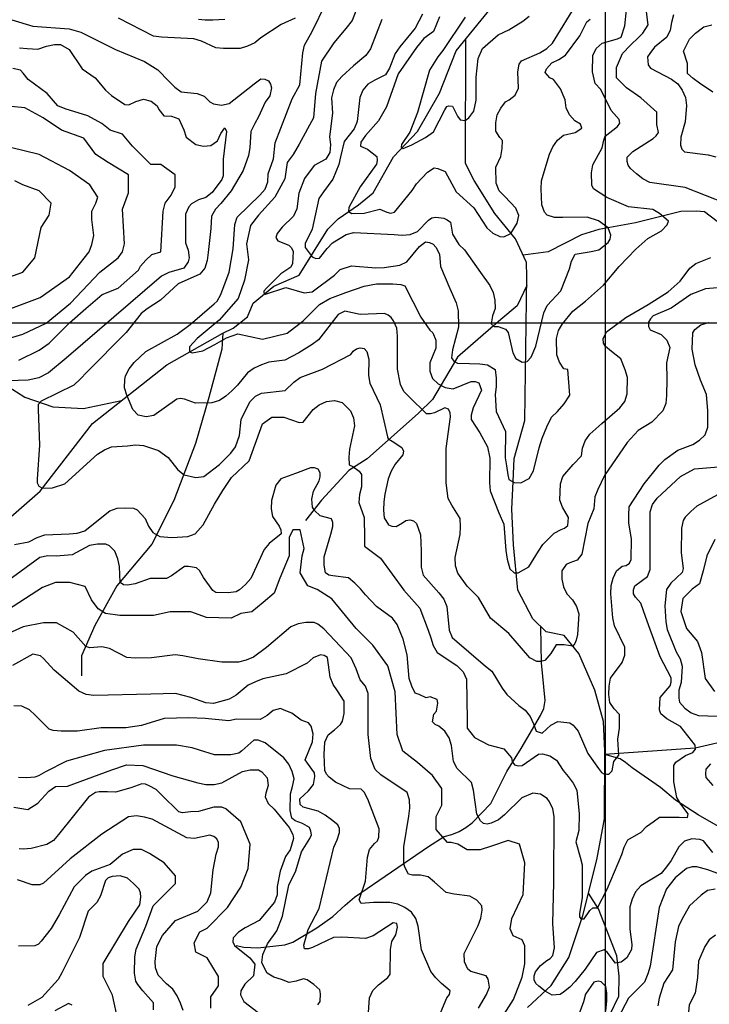
# Model space of a CAD drawing. Extents: x 292268 to 346023, y 6243659 to 6278425.
# Drawn here: x 304042 to 304931, y 6247326 to 6248595 of the extents above; entities that cross this region are included whole.
import ezdxf

# ---------------------------------------------------------------- set-up
doc = ezdxf.new("R2010")
doc.units = 0
doc.header["$LTSCALE"] = 2.5
doc.header["$MEASUREMENT"] = 0
for name, color, linetype in [('GRID', 7, 'CONTINUOUS'), ('INDICES', 11, 'CONTINUOUS'), ('INTERMEDIAS', 13, 'CONTINUOUS'), ('QUEBRADAS', 171, 'CONTINUOUS')]:
    doc.layers.add(name, color=color, linetype=linetype)

msp = doc.modelspace()

# ---------------------------------------------------------------- linework, layer by layer
at = {"layer": 'GRID', "color": 8}
for points in [[(304796.7, 6278203.7), (304796.7, 6244203.7)], [(342796.7, 6248203.7), (292796.7, 6248203.7)]]:
    msp.add_lwpolyline(points, dxfattribs=at)
at = {"layer": 'INDICES', "linetype": 'Continuous'}
for points, elevation in [([(304475.8, 6248607.2), (304470.6, 6248594.2), (304462.7, 6248583.7), (304447, 6248565.4), (304431.3, 6248541.8), (304423.4, 6248500), (304420.8, 6248468.6), (304402.5, 6248434.6), (304394.6, 6248421.5), (304386.8, 6248411), (304384.1, 6248390.1), (304371, 6248366.5), (304350.1, 6248343), (304339.6, 6248329.9), (304334.4, 6248306.3), (304337, 6248285.4), (304331.8, 6248259.2), (304323.9, 6248235.7), (304299.3, 6248207.9), (304270.8, 6248184.2), (304261.2, 6248173.2), (304261, 6248167), (304264.6, 6248165.5), (304278.2, 6248168.3), (304293.6, 6248176.3), (304308.8, 6248185), (304323.2, 6248190.2), (304355.3, 6248183.4), (304386.8, 6248191.2), (304407.7, 6248206.9), (304428.7, 6248227.8), (304441.8, 6248235.7), (304462.7, 6248243.5), (304486.3, 6248251.4), (304502.1, 6248254.4), (304523.3, 6248254.6), (304533.5, 6248253.6), (304538.5, 6248252.2), (304559.4, 6248211.7), (304570.8, 6248194.7), (304574.8, 6248191.4), (304578.7, 6248182.1), (304578.6, 6248171.5), (304570.9, 6248152.7), (304570.8, 6248142.1), (304574.1, 6248132.5), (304581.6, 6248125.8), (304590.5, 6248120.8), (304600.8, 6248119.4), (304624, 6248128.8), (304629.3, 6248128.8), (304633.9, 6248126.8), (304637.2, 6248117.5), (304626.8, 6248094.7), (304624.1, 6248085.2), (304624, 6248079.9), (304635.2, 6248062.6), (304645.3, 6248044.6), (304648.2, 6248029.7), (304647.6, 6247997.9), (304648.5, 6247987.7), (304659.9, 6247959.5), (304666.2, 6247944.9), (304668.9, 6247911), (304670.5, 6247899.5), (304673.8, 6247887), (304679.3, 6247882), (304684.8, 6247882), (304698.5, 6247889.7), (304710.9, 6247910.1), (304716.3, 6247918.7), (304730.9, 6247933.2), (304739.9, 6247937.7), (304744.5, 6247939.7), (304748.5, 6247943), (304749.3, 6247953.2), (304741.7, 6247966.5), (304738.2, 6247975.8), (304739, 6247996.7), (304742.3, 6248006.2), (304755.7, 6248021.7), (304766.4, 6248032.9), (304767.7, 6248042.8), (304771.1, 6248052.4), (304776.8, 6248060.9), (304792.4, 6248074.4), (304815.8, 6248094.8), (304822.1, 6248103), (304825.1, 6248112.6), (304825.6, 6248133.8), (304822.7, 6248143.7), (304816.8, 6248158), (304805, 6248167.3), (304797.1, 6248174), (304794.5, 6248178.3), (304794.2, 6248183.6), (304798.5, 6248192.9), (304823.2, 6248211.2), (304852.1, 6248227.9), (304878, 6248244.3), (304893.3, 6248258.1), (304905.7, 6248274.6), (304913.7, 6248280.8), (304932.9, 6248288.6)], 1000), ([(304952.3, 6248358), (304899.8, 6248378.9), (304854.1, 6248385.1), (304845.2, 6248389.8), (304837, 6248396.2), (304829.4, 6248403.2), (304826.5, 6248407.5), (304824.9, 6248412.5), (304825.2, 6248417.8), (304832.2, 6248425.3), (304858.5, 6248442), (304862.5, 6248445.3), (304865.5, 6248449.6), (304863.5, 6248460.2), (304863.5, 6248475.9), (304842.6, 6248494.2), (304824.3, 6248507.3), (304811.2, 6248520.3), (304811.2, 6248533.4), (304819, 6248551.7), (304829.5, 6248562.2), (304840, 6248572.7), (304845.2, 6248577.9), (304852.2, 6248588.4), (304848.4, 6248618.8)], 1000), ([(304272.8, 6248596), (304281.3, 6248594.8), (304291, 6248594.8), (304306.8, 6248596)], 1000), ([(304021.7, 6248182.3), (304046.4, 6248189.9), (304076.3, 6248203.8), (304108, 6248229.8), (304145.8, 6248269.7), (304169.4, 6248288), (304174.6, 6248295.9), (304177.3, 6248306.3), (304174.6, 6248350.8), (304182.5, 6248371.8), (304182.5, 6248395.3), (304156.3, 6248411), (304140.6, 6248421.5), (304124.9, 6248442.4), (304096.1, 6248452.9), (304072.5, 6248468.6), (304049, 6248481.6), (304017.5, 6248484.3)], 1100), ([(304654.7, 6247294.1), (304678.8, 6247331.9), (304689.8, 6247360.9), (304693.1, 6247377.8), (304693.1, 6247390.9), (304693.1, 6247401.3), (304689.8, 6247409), (304678.3, 6247413.9), (304674.5, 6247423.2), (304676.6, 6247436.3), (304691, 6247467.4), (304693.4, 6247508.2), (304686.2, 6247532.2), (304671.8, 6247537), (304650.2, 6247529.8), (304635.8, 6247525), (304619, 6247525), (304607, 6247532.2), (304598.3, 6247534.4), (304593.5, 6247534.4), (304579.1, 6247551.2), (304579.1, 6247568), (304586.3, 6247582.4), (304586.3, 6247604), (304574.3, 6247620.7), (304555.1, 6247637.5), (304535.9, 6247651.9), (304528.7, 6247673.5), (304526.3, 6247728.7), (304516.7, 6247762.3), (304497.5, 6247788.6), (304475.9, 6247810.2), (304444.7, 6247848.6), (304425.5, 6247860.6), (304413.5, 6247865.4), (304403.9, 6247882.2), (304406.3, 6247903.8), (304408.7, 6247913.4), (304403.9, 6247937.3), (304394.3, 6247937.3), (304389.5, 6247927.7), (304389.5, 6247903.8), (304377.5, 6247875), (304370.3, 6247855.8), (304355.9, 6247843.8), (304341.5, 6247831.8), (304327.1, 6247829.4), (304314.8, 6247823.5), (304283, 6247824.3), (304262.7, 6247831.8), (304236.3, 6247831.8), (304214.7, 6247827), (304171.5, 6247827), (304153.1, 6247829.7), (304143.6, 6247835.8), (304134.8, 6247847.3), (304126.6, 6247864.2), (304107, 6247869.7), (304096.8, 6247869.7), (304088.6, 6247869.7), (304071.7, 6247862.9), (304019.5, 6247829)], 1100), ([(304938.1, 6247925.1), (304927.9, 6247904), (304923.1, 6247884.8), (304918.3, 6247868), (304908.7, 6247860.8), (304896.7, 6247848.8), (304894.3, 6247832), (304901.5, 6247810.4), (304915.9, 6247793.7), (304920.7, 6247779.3), (304925.5, 6247745.7), (304937.5, 6247728.9)], 1100), ([(304034.6, 6247579.9), (304053, 6247577), (304065.9, 6247585.2), (304079.9, 6247600.6), (304088.3, 6247606.5), (304103.8, 6247607.1), (304160.9, 6247628.2), (304180.1, 6247634.4), (304201, 6247633.6), (304239.6, 6247620.4), (304272, 6247611.2), (304282.2, 6247609.2), (304292.8, 6247609.1), (304302.8, 6247611.4), (304329.3, 6247626.1), (304339.3, 6247628), (304349.9, 6247627.9), (304354.2, 6247625.3), (304361.1, 6247617.9), (304362.6, 6247607.7), (304359.6, 6247598.1), (304358.6, 6247593.1), (304362.5, 6247584.5), (304370.1, 6247577.5), (304389.4, 6247553.5), (304394.3, 6247544.6), (304395, 6247539.6), (304390.9, 6247525), (304384.9, 6247516.5), (304378.1, 6247497.3), (304374.3, 6247477.5), (304373.9, 6247466.9), (304370.6, 6247457.3), (304350.9, 6247433.6), (304332.9, 6247424.2), (304324.3, 6247418.9), (304317.6, 6247411.4), (304316.9, 6247406.4), (304318.9, 6247401.7), (304339, 6247385.7), (304345.5, 6247377.7), (304343.4, 6247362.5), (304332.4, 6247351.7), (304327.1, 6247343.1), (304326.7, 6247337.8), (304331, 6247329.2), (304355, 6247310.8)], 1200), ([(304952, 6247490.5), (304929, 6247499.2), (304914.8, 6247503.1), (304908.8, 6247503.1), (304901.7, 6247500.9), (304886.9, 6247488.9), (304875.9, 6247474.6), (304866.1, 6247450.6), (304854.6, 6247375.1), (304851.8, 6247365.2), (304847.5, 6247354.3), (304826.7, 6247333.5), (304813.5, 6247308.3)], 1100), ([(304797.6, 6247317.1), (304798.7, 6247330.2), (304798.7, 6247340.1), (304797.6, 6247348.8), (304791.6, 6247354.8), (304787.8, 6247355.4), (304782.3, 6247354.3), (304771.4, 6247339), (304768.6, 6247329.1), (304762.6, 6247312.7)], 1100), ([(304109.8, 6247324.7), (304105.2, 6247326.7), (304087.6, 6247317.3)], 1300)]:
    msp.add_lwpolyline(points, dxfattribs=dict(at, elevation=elevation))
at = {"layer": 'INTERMEDIAS', "linetype": 'Continuous'}
for points, elevation in [([(304957.3, 6248250.6), (304926.1, 6248248.2), (304907.2, 6248240.7), (304881.9, 6248223.4), (304858.7, 6248213.3), (304855, 6248209.6), (304852.7, 6248205), (304852.6, 6248199.7), (304854.6, 6248195.1), (304868.8, 6248189.3), (304876, 6248182), (304879.9, 6248172.7), (304875.8, 6248152.9), (304876, 6248131.7), (304875.8, 6248110.5), (304875.1, 6248100.2), (304871.1, 6248091), (304856.7, 6248076.2), (304839.1, 6248065.4), (304825.1, 6248050.2), (304796, 6248007.7), (304787.2, 6247989.6), (304783.5, 6247980), (304782.1, 6247964.4), (304774.3, 6247945.6), (304766.8, 6247905.9), (304760.8, 6247898.4), (304751.1, 6247894.8), (304746.5, 6247892.8), (304741.1, 6247884.6), (304740.7, 6247874), (304743, 6247864.1), (304747.2, 6247854.8), (304754.5, 6247847.4), (304759.7, 6247838.8), (304762.6, 6247829.1), (304760.9, 6247802.7), (304759.2, 6247795.1), (304757.6, 6247790.7), (304754.9, 6247787.4), (304743.9, 6247789), (304737.3, 6247789), (304733.5, 6247789), (304726.9, 6247778.1), (304718.8, 6247768.9), (304713.8, 6247767.6), (304708.5, 6247767.9), (304699.6, 6247772.6), (304672.7, 6247803.9), (304649, 6247823.7), (304633.6, 6247850.3), (304619.1, 6247864.9), (304607, 6247881.6), (304603.8, 6247891.2), (304603.5, 6247901.8), (304609.7, 6247931.5), (304610.4, 6247941.8), (304609.8, 6247952.1), (304599, 6247969.4), (304594.4, 6247978), (304591.9, 6247998.2), (304591.9, 6248042.3), (304597.5, 6248083), (304597.2, 6248088.3), (304594.9, 6248092.9), (304590.3, 6248094.9), (304576.7, 6248088.4), (304571.7, 6248086.8), (304566.4, 6248087.2), (304544.7, 6248108.5), (304537.5, 6248115.8), (304532.9, 6248124.8), (304529, 6248144.7), (304529.2, 6248165.9), (304529.3, 6248187.1), (304528.1, 6248197.4), (304523.9, 6248206.7), (304520.9, 6248211), (304517, 6248214.3), (304512.3, 6248216.3), (304481.2, 6248214.9), (304471.3, 6248217.3), (304461.4, 6248219.3), (304452.7, 6248215.1), (304427.3, 6248182.5), (304419.3, 6248176.3), (304402, 6248165.5), (304383.8, 6248156.3), (304363.5, 6248153.5), (304353.9, 6248150.2), (304344.6, 6248145.7), (304336, 6248139.8), (304322.9, 6248124), (304315.6, 6248116.7), (304307.9, 6248109.8), (304299.6, 6248104.3), (304290, 6248101), (304268.8, 6248100.8), (304254.6, 6248105.9), (304249.6, 6248106.6), (304244.7, 6248106), (304215, 6248085), (304205.1, 6248083.1), (304195.2, 6248085.4), (304188.3, 6248092.4), (304180.5, 6248111), (304177.5, 6248120.7), (304178, 6248131.3), (304178.6, 6248136.2), (304183.3, 6248145.1), (304190, 6248153), (304205, 6248167.2), (304245.3, 6248189.7), (304261.9, 6248202.2), (304292.9, 6248228.8), (304296.9, 6248232.1), (304301.6, 6248241), (304312.4, 6248269.7), (304317.5, 6248299.8), (304319.4, 6248330.9), (304322.5, 6248340.5), (304351.8, 6248369.1), (304358.8, 6248376.7), (304362.2, 6248385.9), (304362.3, 6248396.5), (304369.4, 6248415.7), (304371.5, 6248436.2), (304393.4, 6248493), (304403.1, 6248511.2), (304407.1, 6248552.2), (304409.5, 6248562.1), (304419.2, 6248579.9), (304437, 6248616.2)], 1020), ([(304509, 6248595.5), (304494.2, 6248557.5), (304488.5, 6248549), (304472.5, 6248535.8), (304457.2, 6248522), (304450.5, 6248514.1), (304446.5, 6248504.6), (304444.1, 6248494.6), (304445.6, 6248474.8), (304441.4, 6248444.3), (304443, 6248434.4), (304441.9, 6248424.1), (304436.9, 6248415.2), (304421.9, 6248407), (304409.2, 6248390.6), (304402.2, 6248371.4), (304399.4, 6248351.2), (304395.3, 6248342), (304380.7, 6248327.5), (304374, 6248319.3), (304372.3, 6248314.3), (304374.9, 6248310), (304389.1, 6248304.6), (304392.7, 6248301), (304394.7, 6248296.3), (304393.9, 6248280.7), (304391.6, 6248276.1), (304378.9, 6248267.6), (304360.5, 6248249.1), (304357.1, 6248245.3), (304357.1, 6248242.9), (304359, 6248241.4), (304385.1, 6248249.7), (304408.9, 6248242.9), (304419.1, 6248244.1), (304448.1, 6248265.8), (304455.4, 6248273), (304470, 6248277.9), (304501.2, 6248275.4), (304511.8, 6248275.6), (304532, 6248278.8), (304541.3, 6248283), (304557.3, 6248302.8), (304565.3, 6248308.7), (304570.3, 6248308), (304574.9, 6248305.6), (304578.5, 6248302), (304583.1, 6248292.7), (304584.6, 6248277.1), (304596.7, 6248248.5), (304604.8, 6248229.9), (304607.1, 6248220), (304607.6, 6248198.8), (304599.8, 6248169.4), (304598.7, 6248159.1), (304601.6, 6248154.8), (304606.3, 6248152.4), (304621.8, 6248152), (304635.3, 6248151.5), (304645.1, 6248150.3), (304655, 6248144.1), (304656.2, 6248133.1), (304656.2, 6248122), (304655, 6248112.1), (304656.2, 6248090), (304668.5, 6248064.1), (304667.8, 6248030.3), (304669.4, 6248019.9), (304671.1, 6248008.4), (304672.7, 6248002.4), (304679.3, 6247998.5), (304688.1, 6247998), (304699, 6248003.5), (304704.5, 6248013.3), (304711.7, 6248043.2), (304715.4, 6248055.5), (304721.5, 6248070.3), (304727.7, 6248082.6), (304735.1, 6248090), (304743.7, 6248099.8), (304751.1, 6248110.9), (304748.6, 6248144.1), (304743.6, 6248145.2), (304737.7, 6248153.5), (304734.5, 6248163.1), (304734, 6248184.3), (304736.4, 6248194.6), (304741.7, 6248203.1), (304755.1, 6248219.3), (304771.4, 6248232.1), (304794.7, 6248252.8), (304814.7, 6248276.8), (304836.1, 6248299.5), (304851.8, 6248313), (304869.4, 6248323.1), (304876.4, 6248330.7), (304878.4, 6248335.3), (304866.9, 6248345.3), (304858, 6248350.3), (304826.9, 6248353.9), (304798.8, 6248365.7), (304781.7, 6248377), (304779.4, 6248381.7), (304779.2, 6248397.6), (304780.9, 6248407.8), (304793, 6248429.9), (304795, 6248439.9), (304796.7, 6248444.8), (304812.7, 6248457.3), (304815.7, 6248461.6), (304814.8, 6248466.5), (304804.6, 6248478.2), (304791.2, 6248505.1), (304784, 6248512.8), (304780.4, 6248527.7), (304780.9, 6248548.9), (304785.3, 6248558.1), (304792.9, 6248565), (304812.5, 6248570.5), (304817.2, 6248572.8), (304821.9, 6248587.4), (304824.4, 6248607.9)], 980), ([(304583.2, 6248599), (304579.5, 6248589.4), (304575.5, 6248580.1), (304563.2, 6248571), (304553.5, 6248559.1), (304530.1, 6248525.5), (304514.9, 6248482.6), (304504.8, 6248464.7), (304487.8, 6248445.7), (304481.8, 6248437.4), (304481.4, 6248432.1), (304490.6, 6248428.4), (304502.5, 6248418.7), (304503.1, 6248413.8), (304502.1, 6248408.8), (304481, 6248379.8), (304466.6, 6248353.1), (304466.2, 6248347.8), (304470.5, 6248345.1), (304486.4, 6248345.7), (304506.3, 6248350.8), (304515.2, 6248346.8), (304520.2, 6248345.8), (304525.2, 6248347), (304547.9, 6248375), (304553.6, 6248383.6), (304567.6, 6248398.7), (304576.2, 6248404), (304581.2, 6248403.3), (304590.4, 6248399.6), (304604.8, 6248373), (304627.5, 6248352.6), (304644.2, 6248327), (304651.8, 6248320), (304661, 6248315.6), (304666.3, 6248315.3), (304675.3, 6248319.5), (304683.3, 6248332.7), (304685.4, 6248342.9), (304681.5, 6248352.2), (304667.4, 6248367.2), (304660.1, 6248374.6), (304656.2, 6248384.2), (304656, 6248405.1), (304662.1, 6248418.9), (304664.2, 6248428.9), (304664.6, 6248439.5), (304660.9, 6248443.1), (304655.7, 6248451.4), (304655.8, 6248462), (304657.5, 6248472.3), (304662.2, 6248481.2), (304668.2, 6248489.4), (304672.9, 6248491.7), (304680.9, 6248497.9), (304684.9, 6248506.9), (304684.1, 6248527.7), (304685.8, 6248538), (304689.1, 6248541.9), (304712.7, 6248552.4), (304721.4, 6248557.9), (304729, 6248564.8), (304761.2, 6248617.3)], 940), ([(304032, 6248594.8), (304059.3, 6248586.9), (304106, 6248583.2), (304121.1, 6248579), (304165.7, 6248556.5), (304203.3, 6248541.4), (304220.5, 6248530.3), (304235, 6248515.6), (304242.2, 6248508.3), (304250.4, 6248502.3), (304270.9, 6248499.8), (304280.2, 6248496.5), (304287.4, 6248489.1), (304292, 6248486.8), (304302.3, 6248485), (304312.2, 6248487), (304336.5, 6248506), (304344.5, 6248512.6), (304352.9, 6248518.8), (304358.2, 6248518.4), (304362.8, 6248516.4), (304365.7, 6248512.1), (304366.7, 6248507.1), (304364.6, 6248496.9), (304358.6, 6248488.6), (304350.2, 6248470.1), (304345.2, 6248461.2), (304340.1, 6248451), (304338.7, 6248430.1), (304337.3, 6248419.9), (304330.2, 6248400.7), (304314.8, 6248374.4), (304301.7, 6248358.2), (304294.7, 6248350.7), (304289.4, 6248341.7), (304288.6, 6248325.9), (304285.1, 6248294.8), (304283.7, 6248284.8), (304280.9, 6248274.9), (304274.6, 6248267), (304246.4, 6248254.6), (304223.7, 6248233.6), (304206.7, 6248222.5), (304198.7, 6248216.2), (304179.7, 6248191.8), (304128.7, 6248140.9), (304120.7, 6248132.1), (304111.9, 6248123.8), (304069.9, 6248103.5), (304066.1, 6248099.1), (304066.1, 6248092.7), (304068, 6248046.4), (304064.9, 6248002.6), (304064.9, 6247998.2), (304066.8, 6247993.7), (304071.8, 6247991.2), (304084.5, 6247991.8), (304100.4, 6247996.9), (304142.8, 6248035.2), (304151.5, 6248040.7), (304160.8, 6248044.3), (304181.3, 6248045.8), (304191.6, 6248047.1), (304201.9, 6248046.3), (304221.4, 6248039.9), (304233.5, 6248030.5), (304246.3, 6248014.6), (304254.2, 6248008.2), (304269.1, 6248005.1), (304279.4, 6248006), (304300, 6248021.5), (304314.4, 6248036.3), (304320.4, 6248044.5), (304325.5, 6248059), (304327.6, 6248079.9), (304339, 6248102.3), (304346, 6248109.9), (304353.7, 6248113.8), (304384.5, 6248116.9), (304395.5, 6248127.8), (304403.8, 6248134), (304432.7, 6248144.7), (304468.9, 6248163.7), (304471.9, 6248167.9), (304476.3, 6248170.9), (304481.2, 6248171.9), (304486.2, 6248171.2), (304489.5, 6248167.2), (304492.1, 6248157.5), (304491.9, 6248136.3), (304493.5, 6248126.4), (304506.9, 6248098.8), (304516.3, 6248057.5), (304517.3, 6248054.6), (304522.1, 6248051.8), (304534.6, 6248043.7), (304536.9, 6248039), (304535.9, 6248034.1), (304526.2, 6248021.9), (304520.8, 6248013), (304517.1, 6248003.4), (304513, 6247983.5), (304511.6, 6247973.6), (304511.2, 6247963), (304512.1, 6247952.8), (304517.4, 6247944.1), (304522, 6247942.1), (304527.3, 6247941.7), (304535.6, 6247946.6), (304539.9, 6247949.6), (304544.9, 6247950.2), (304549.9, 6247949.2), (304553.8, 6247945.8), (304558.7, 6247931.2), (304559.5, 6247910.4), (304559.5, 6247899.8), (304559.7, 6247889.2), (304562, 6247879.2), (304582.3, 6247856.2), (304588.9, 6247848.2), (304592.8, 6247838.6), (304595.9, 6247808.1), (304599.5, 6247798.5), (304642.6, 6247761.8), (304650.5, 6247755.1), (304664.2, 6247733.5), (304670.2, 6247725.2), (304685.3, 6247711.1), (304693.5, 6247704.8), (304700.1, 6247696.8), (304704.3, 6247687.5), (304707.9, 6247677.9), (304715.5, 6247675.2), (304726.8, 6247685.7), (304735.8, 6247690.3), (304751.4, 6247688.5), (304755.6, 6247685.8), (304761.9, 6247677.8), (304774.3, 6247649.3), (304788.2, 6247629.8), (304791.9, 6247624.8), (304794.9, 6247623.1), (304799, 6247622.3), (304801.5, 6247622.3), (304805.7, 6247626.9), (304807.8, 6247638.6), (304814.5, 6247646.9), (304813.2, 6247667.7), (304815.3, 6247681.9), (304815.3, 6247699.3), (304808.4, 6247706.6), (304802.9, 6247715), (304801.6, 6247725.2), (304801.7, 6247735.8), (304803.4, 6247746.1), (304818.5, 6247766.5), (304822.2, 6247775.7), (304822.2, 6247786.3), (304808.9, 6247813.9), (304806.6, 6247823.9), (304804.2, 6247855), (304804.3, 6247865.6), (304807, 6247875.2), (304811.3, 6247884.4), (304818.7, 6247890.7), (304823.6, 6247891.3), (304828, 6247894.6), (304830.3, 6247899.2), (304830.8, 6247925.7), (304827.3, 6247945.9), (304827.4, 6247956.5), (304827.5, 6247967.1), (304846.9, 6247996.8), (304866.3, 6248020.8), (304873.6, 6248028), (304890.2, 6248040.2), (304909.5, 6248047.3), (304918.1, 6248052.9), (304925.5, 6248060.1), (304929.2, 6248069.7), (304929, 6248090.9), (304927.5, 6248111.8), (304919.4, 6248130.4), (304912.5, 6248150), (304909, 6248170.2), (304909.5, 6248191.4), (304912.2, 6248195.7), (304920.2, 6248201.9), (304929.8, 6248204.8), (304950.7, 6248204.3)], 1040), ([(304397.4, 6248597.3), (304379.2, 6248588.8), (304353.2, 6248571.8), (304345.2, 6248565.2), (304335.9, 6248561), (304326.3, 6248558), (304305.1, 6248557.9), (304294.9, 6248558.9), (304276.4, 6248567.3), (304266.8, 6248570.4), (304225.1, 6248572.7), (304214.8, 6248574.1), (304169.6, 6248597.2)], 1020), ([(304561.4, 6248602.1), (304552, 6248584), (304532.3, 6248560.2), (304526.3, 6248551.7), (304518.9, 6248532.5), (304513.5, 6248524), (304499.9, 6248517.1), (304490.9, 6248512.2), (304484.5, 6248504.3), (304480.8, 6248494.7), (304477.3, 6248463.9), (304473.3, 6248454.4), (304460.6, 6248437.9), (304455.5, 6248418.4), (304453.4, 6248408.5), (304446, 6248389.7), (304433.6, 6248373.2), (304427.9, 6248364.6), (304419.4, 6248324.9), (304410.3, 6248306.8), (304410.3, 6248301.5), (304419.1, 6248289.5), (304423.8, 6248287.2), (304428.7, 6248287.8), (304438.4, 6248300), (304445.4, 6248307.5), (304463, 6248318.3), (304472.7, 6248320.9), (304525, 6248318.2), (304535.2, 6248317.5), (304545.5, 6248318.4), (304555.1, 6248322), (304569.1, 6248336.8), (304573.5, 6248339.8), (304578.4, 6248340.4), (304588.7, 6248339.3), (304593.3, 6248337.3), (304597.3, 6248334), (304599.8, 6248318.7), (304608, 6248305.4), (304615.6, 6248298.4), (304635.9, 6248269.1), (304648, 6248252.5), (304652.6, 6248243.5), (304654.5, 6248233.6), (304654.8, 6248223), (304651.4, 6248213.4), (304650, 6248203.1), (304653.6, 6248199.5), (304658.9, 6248199.4), (304668.5, 6248196), (304671.8, 6248192), (304677.7, 6248165.5), (304681.5, 6248158.4), (304689.7, 6248153.5), (304696.3, 6248154.6), (304701.2, 6248160), (304707.2, 6248174.3), (304717.6, 6248217.2), (304722, 6248226.5), (304739.4, 6248245.5), (304750.8, 6248273.9), (304753.2, 6248283.9), (304758.2, 6248292.8), (304778.5, 6248296.3), (304788.4, 6248298.5), (304800.7, 6248307.7), (304803.1, 6248312.3), (304804.1, 6248317.3), (304800.5, 6248326.6), (304788, 6248335.6), (304773.5, 6248340.7), (304742, 6248339.9), (304731.4, 6248340), (304721.8, 6248343), (304718.6, 6248347), (304715, 6248356.3), (304714.1, 6248377.2), (304714.9, 6248387.4), (304722, 6248411.9), (304725, 6248421.8), (304729.4, 6248431.1), (304735.1, 6248439.6), (304743.1, 6248446.2), (304758, 6248449.7), (304766.7, 6248455.3), (304765, 6248460.3), (304757.5, 6248464.6), (304750.9, 6248472.3), (304746.3, 6248481.6), (304745.1, 6248491.9), (304739.2, 6248505.8), (304730, 6248518.1), (304725.4, 6248520.2), (304719.2, 6248527.2), (304721.2, 6248531.8), (304728.2, 6248539.3), (304737.1, 6248543.9), (304745.5, 6248549.5), (304764.2, 6248574.2), (304773.3, 6248592.3), (304777.6, 6248595.6)], 960), ([(304616.3, 6248598.4), (304587.6, 6248555.6), (304581.2, 6248547.3), (304570.2, 6248529.9), (304554.9, 6248475.3), (304545, 6248450.1), (304534.5, 6248434.3), (304534, 6248430.6), (304536.5, 6248428.9), (304547.5, 6248433.8), (304565.3, 6248443.1), (304575.5, 6248450.6), (304590, 6248478.8), (304592.7, 6248483.1), (304594.9, 6248484.2), (304599.8, 6248483.7), (304606.4, 6248470.6), (304609.7, 6248466.2), (304616.2, 6248465.1), (304621.2, 6248468.4), (304627.7, 6248477.1), (304630.5, 6248491.4), (304630.5, 6248503.4), (304630.5, 6248520.9), (304633.2, 6248545), (304638.7, 6248558.1), (304658.9, 6248575.6), (304672.6, 6248582.2), (304690.5, 6248593.2), (304698.8, 6248599.5)], 920), ([(304884.9, 6248601.5), (304882.2, 6248591.6), (304880.5, 6248581.7), (304876.1, 6248572.4), (304860.1, 6248559.9), (304854.1, 6248551.7), (304851.1, 6248547.4), (304852.3, 6248537.1), (304855, 6248532.8), (304882, 6248518.4), (304890.2, 6248512.4), (304896.1, 6248504.1), (304900.4, 6248494.8), (304901.6, 6248484.5), (304899.8, 6248463.6), (304894.1, 6248443.8), (304894, 6248433.2), (304895.3, 6248428.2), (304898.9, 6248424.6), (304929.3, 6248420.7), (304939.3, 6248418.3)], 1020), ([(304935.5, 6248501.8), (304918.4, 6248513.2), (304910.2, 6248519.5), (304902.8, 6248525.6), (304902.8, 6248538.7), (304897.6, 6248554.4), (304905.4, 6248570.1), (304913.3, 6248577.9), (304923.8, 6248585.8), (304934.2, 6248588.4)], 1040), ([(304042.3, 6248559), (304052, 6248557.8), (304065.9, 6248557.2), (304076.9, 6248560.8), (304087.2, 6248563.2), (304095.1, 6248563.2), (304106, 6248556.6), (304122.8, 6248531.7), (304139.6, 6248520), (304153.1, 6248504.3), (304160.6, 6248497.3), (304177.8, 6248485.9), (304183.1, 6248485.5), (304192.1, 6248489.8), (304201.7, 6248492.7), (304211.6, 6248490.3), (304219.5, 6248484), (304221.5, 6248479.3), (304228, 6248471.3), (304238, 6248470.9), (304247.2, 6248467.2), (304253.7, 6248453.3), (304257, 6248443.6), (304269.2, 6248434.3), (304279.1, 6248431.9), (304288.7, 6248433.1), (304297, 6248439), (304301.4, 6248448.3), (304306.7, 6248455.5), (304308.7, 6248450.9), (304304.4, 6248415.2), (304304.4, 6248404.6), (304304.3, 6248394), (304302.6, 6248389), (304290.2, 6248372.2), (304282.2, 6248366), (304272.6, 6248362.7), (304263.6, 6248357.8), (304260.3, 6248353.9), (304255.9, 6248344.6), (304256.1, 6248318.1), (304256, 6248307.5), (304259.3, 6248298.2), (304260.8, 6248288), (304259.5, 6248283), (304253.8, 6248274.8), (304234.5, 6248269), (304225.2, 6248264.4), (304102.3, 6248158.7), (304079.5, 6248139.7), (304066.8, 6248133.3), (304053.4, 6248130.2), (304027.4, 6248129.5)], 1060), ([(304041.4, 6248156.2), (304067.4, 6248168.9), (304080.4, 6248178.1), (304106.6, 6248204.3), (304127.5, 6248222.6), (304148.5, 6248240.9), (304169.4, 6248248.8), (304195.6, 6248272.3), (304198.2, 6248277.2), (304204.9, 6248285.1), (304212.5, 6248292.3), (304224.4, 6248295.9), (304227, 6248348.2), (304229.6, 6248358.7), (304237.5, 6248369.1), (304242.7, 6248379.6), (304242.7, 6248395.3), (304224.4, 6248408.4), (304211.3, 6248408.4), (304187.7, 6248431.9), (304174.6, 6248447.6), (304158.9, 6248452.9), (304148.1, 6248461.3), (304130.3, 6248471.3), (304100.9, 6248480.2), (304091.4, 6248484.2), (304077.6, 6248499.9), (304053.2, 6248518.2), (304046.6, 6248526.2), (304043.3, 6248530.2), (304033.4, 6248532.3)], 1080), ([(304027.4, 6248221.6), (304068.7, 6248236.8), (304106.4, 6248263.6), (304125.4, 6248287.6), (304131.8, 6248295.8), (304135.5, 6248305.4), (304138, 6248316.8), (304135.4, 6248337.7), (304135.4, 6248348.2), (304140.6, 6248358.7), (304143.2, 6248366.5), (304132.8, 6248382.2), (304106.6, 6248400.5), (304067.3, 6248421.5), (304012.3, 6248434.6)], 1120), ([(304009.7, 6248256.6), (304046.3, 6248269.7), (304062, 6248288), (304069.9, 6248327.3), (304080.4, 6248343), (304083, 6248358.7), (304067.3, 6248374.4), (304046.3, 6248382.2), (304035.9, 6248387.5)], 1140), ([(304035.7, 6247918.5), (304054, 6247921.9), (304064.9, 6247927.4), (304074.6, 6247931), (304106, 6247932.4), (304116.3, 6247933.3), (304126.3, 6247936.3), (304150.2, 6247955.6), (304158.6, 6247961.9), (304167.9, 6247965.4), (304178.4, 6247965.7), (304189, 6247965.3), (304193.7, 6247963.3), (304204.2, 6247951.9), (304208.1, 6247942.3), (304214, 6247934), (304222.9, 6247929), (304238.4, 6247927.5), (304259, 6247929), (304268.6, 6247932.3), (304278.6, 6247944.1), (304293.4, 6247970.5), (304304.1, 6247988), (304315.2, 6248005.1), (304337.8, 6248026.2), (304355, 6248074.1), (304367.4, 6248082.9), (304382.6, 6248082.5), (304392.5, 6248079.4), (304402.4, 6248076), (304407.7, 6248076.3), (304420.4, 6248092.5), (304428.4, 6248098.4), (304437.7, 6248103), (304448, 6248104.2), (304457.9, 6248101.8), (304468.4, 6248090.8), (304472.6, 6248081.8), (304473.6, 6248071.6), (304467.1, 6248041.5), (304466.3, 6248031.2), (304466.9, 6248021.3), (304471.5, 6248019.3), (304479.8, 6248012.9), (304482.7, 6248008.6), (304482.9, 6247992.7), (304480.2, 6247982.8), (304479.2, 6247972.5), (304486, 6247953.3), (304486.5, 6247927.1), (304486.7, 6247916.5), (304507.1, 6247901.1), (304537.3, 6247859.5), (304558, 6247836.5), (304568.7, 6247808), (304572, 6247798.4), (304574.9, 6247788.4), (304580.1, 6247779.4), (304605.8, 6247762.7), (304613.7, 6247754.4), (304618, 6247745.1), (304618.9, 6247692.4), (304618.9, 6247681.8), (304628.4, 6247669.8), (304646.2, 6247660.1), (304666, 6247655.3), (304675.9, 6247643.7), (304676.8, 6247638.7), (304679.8, 6247634.4), (304684.7, 6247633), (304689.7, 6247633.6), (304710.7, 6247648.4), (304716, 6247648.7), (304725.6, 6247646), (304734.1, 6247640.3), (304742.6, 6247627.3), (304749.2, 6247619.3), (304755.4, 6247611), (304760, 6247602), (304763.1, 6247571.2), (304762.6, 6247550), (304758.9, 6247535.1), (304764.4, 6247515.6), (304767.3, 6247505.6), (304767, 6247463.2), (304763.7, 6247442.9), (304763.7, 6247438.5), (304765.3, 6247435.8), (304769.7, 6247435.8), (304776.8, 6247446.7), (304780.7, 6247450), (304786.7, 6247450), (304799.3, 6247474.1), (304818, 6247518.8), (304821.4, 6247528.4), (304826.1, 6247537.6), (304843.1, 6247547.5), (304850.1, 6247555), (304858.4, 6247560.9), (304866.7, 6247567.2), (304892.2, 6247567), (304902.8, 6247566.6), (304903.8, 6247571.5), (304894.3, 6247583.8), (304889.1, 6247592.5), (304885.3, 6247612.4), (304885.1, 6247633.6), (304887.8, 6247637.9), (304900.4, 6247646.4), (304909.7, 6247650.6), (304913, 6247654.6), (304912.7, 6247659.9), (304893.7, 6247683.9), (304876.2, 6247693.9), (304868.3, 6247700.3), (304866.7, 6247705.2), (304867.5, 6247721.1), (304880.5, 6247736.3), (304881.9, 6247741.2), (304881.6, 6247746.5), (304867.8, 6247773.8), (304853.2, 6247813.9), (304846.1, 6247833.2), (304842.5, 6247842.8), (304835.9, 6247850.5), (304833.3, 6247854.8), (304833.4, 6247860.1), (304835, 6247865.1), (304851.4, 6247877.2), (304854.7, 6247886.5), (304854.8, 6247939.4), (304854.6, 6247960.6), (304857.6, 6247970.2), (304863.7, 6247978.4), (304894, 6248006.4), (304911.9, 6248015.9), (304948, 6248018.9)], 1060), ([(304935.6, 6247521.3), (304923.5, 6247536.3), (304918.8, 6247538.3), (304908.6, 6247539), (304899, 6247536.1), (304891.6, 6247528.9), (304881.6, 6247511.1), (304875.6, 6247502.9), (304868.9, 6247494.6), (304842.6, 6247478.6), (304835.9, 6247470.7), (304831.6, 6247461.4), (304828.5, 6247451.5), (304828.3, 6247422.7), (304831, 6247403), (304830.5, 6247396.4), (304824.5, 6247385.5), (304817.3, 6247380), (304810.2, 6247378.9), (304799.3, 6247393.1), (304795.4, 6247395.9), (304785.6, 6247392.6), (304771, 6247371.1), (304758, 6247355.3), (304751, 6247347.8), (304743, 6247341.2), (304738.6, 6247338.6), (304728.4, 6247337.7), (304719.5, 6247342.7), (304711.2, 6247349), (304707.6, 6247352.7), (304705.3, 6247357.4), (304705.4, 6247362.6), (304707.1, 6247367.6), (304713.4, 6247375.8), (304721.4, 6247382.1), (304725.7, 6247384.7), (304729.1, 6247388.6), (304731.4, 6247398.6), (304729.3, 6247430), (304730.4, 6247483), (304731, 6247567.8), (304729.4, 6247577.7), (304724.8, 6247586.7), (304722.2, 6247591), (304713.6, 6247596.7), (304703.4, 6247598.1), (304689.4, 6247591.9), (304667.1, 6247570.2), (304659.1, 6247563.6), (304649.8, 6247559.1), (304644.8, 6247557.8), (304639.8, 6247558.8), (304635.9, 6247562.1), (304631.3, 6247571.1), (304626.9, 6247601.9), (304624.3, 6247611.9), (304606.2, 6247629.9), (304601.3, 6247638.9), (304598.8, 6247659.4), (304595.9, 6247669.4), (304590.3, 6247678), (304582.4, 6247684.4), (304577.8, 6247686.4), (304574.2, 6247690.1), (304575.9, 6247699.7), (304579.3, 6247703.6), (304581.3, 6247713.9), (304580.4, 6247718.8), (304571.1, 6247722.2), (304566.1, 6247720.9), (304556.9, 6247725.3), (304551.9, 6247727), (304547.7, 6247735.9), (304544.1, 6247745.6), (304541.4, 6247776.4), (304536.5, 6247796.3), (304528.7, 6247815.2), (304522.8, 6247823.5), (304502.1, 6247838.6), (304487.9, 6247853.6), (304481.4, 6247861.6), (304474.1, 6247868.9), (304466.2, 6247875.6), (304445.7, 6247878.1), (304440.8, 6247879.1), (304436.5, 6247882.1), (304434.6, 6247892), (304434.6, 6247902.6), (304443.4, 6247931.7), (304445.8, 6247941.6), (304445.9, 6247946.9), (304443.9, 6247951.6), (304429.4, 6247955.3), (304422.1, 6247962.3), (304419.5, 6247966.7), (304418.9, 6247976.9), (304420.7, 6247987.2), (304428.4, 6248000.7), (304429.7, 6248005.7), (304429.4, 6248011), (304427.1, 6248015.6), (304422.2, 6248017.3), (304416.9, 6248017.3), (304397.6, 6248009.9), (304378.7, 6248003), (304372.4, 6247995.1), (304366.9, 6247975.3), (304366.5, 6247964.7), (304368.1, 6247954.8), (304376.6, 6247942.1), (304378.9, 6247937.5), (304379.2, 6247932.2), (304363.9, 6247919.7), (304357.2, 6247912.1), (304340.1, 6247874.8), (304333.4, 6247866.9), (304325.7, 6247860), (304321.1, 6247857.7), (304311.1, 6247856.2), (304295.2, 6247856.6), (304291, 6247859.3), (304279.1, 6247876.2), (304273.9, 6247884.9), (304270.3, 6247888.6), (304260, 6247890.3), (304254.7, 6247890), (304237.8, 6247878.2), (304231.5, 6247874.9), (304210.6, 6247874.7), (304191.3, 6247867.9), (304181.4, 6247866), (304176.1, 6247866.4), (304171.8, 6247869.4), (304171, 6247890.2), (304168.7, 6247900.2), (304165.1, 6247909.8), (304157.9, 6247916.8), (304153.3, 6247918.8), (304142.7, 6247918.9), (304132.4, 6247917.3), (304109.8, 6247905.2), (304089.3, 6247903.7), (304078.7, 6247903.8), (304068.4, 6247901.9), (304026.8, 6247871.1)], 1080), ([(304941.5, 6247982.5), (304914.9, 6247967.8), (304906.9, 6247961.3), (304899.9, 6247953.7), (304897.2, 6247949.4), (304895.2, 6247939.5), (304894.6, 6247907.7), (304897.1, 6247887.5), (304896.1, 6247882.5), (304881.4, 6247868.7), (304875.7, 6247860.5), (304873.6, 6247839.6), (304875.1, 6247818.8), (304876.7, 6247808.8), (304888.4, 6247780.3), (304893.3, 6247771.3), (304895.9, 6247761.7), (304894.8, 6247740.8), (304891.7, 6247730.9), (304891.6, 6247720.3), (304892.6, 6247715.3), (304899.5, 6247707.7), (304907.7, 6247701.6), (304917, 6247697.9), (304953.7, 6247697)], 1080), ([(304633.5, 6247320.8), (304643.9, 6247338.6), (304647.6, 6247347.8), (304646.1, 6247358.1), (304643.4, 6247362.4), (304623.6, 6247367.9), (304619.7, 6247371.2), (304615.4, 6247380.5), (304615.2, 6247391.1), (304633, 6247427.4), (304636.7, 6247437), (304638.1, 6247447.2), (304637.8, 6247452.5), (304631.2, 6247460.2), (304622.3, 6247465.2), (304602.1, 6247467.7), (304591.9, 6247469.7), (304576.7, 6247483.4), (304568.8, 6247490.1), (304558.9, 6247492.2), (304548.3, 6247492.2), (304543.4, 6247493.6), (304538.8, 6247502.6), (304537.2, 6247507.5), (304537.3, 6247528.7), (304543.9, 6247568.4), (304545, 6247578.7), (304544.7, 6247589.3), (304541.4, 6247598.9), (304507.5, 6247621.7), (304500.3, 6247628.3), (304494.7, 6247642.6), (304491.3, 6247673.4), (304491.3, 6247726.4), (304487.8, 6247736), (304481.2, 6247744), (304476, 6247758.3), (304469.5, 6247772.3), (304448.5, 6247794.9), (304434.3, 6247809.9), (304426.4, 6247815.9), (304421.8, 6247818), (304411.2, 6247818), (304401.2, 6247816.4), (304391.9, 6247812.2), (304360.3, 6247785.6), (304343.7, 6247773.5), (304334, 6247769.6), (304324.1, 6247767), (304302.9, 6247766.8), (304272.5, 6247771), (304252.6, 6247774.8), (304242.7, 6247776.2), (304212.2, 6247772.4), (304191, 6247772.2), (304180.4, 6247773), (304158, 6247784.4), (304148.1, 6247786.8), (304137.8, 6247785.8), (304132.5, 6247785.5), (304127.5, 6247786.9), (304111.4, 6247805.4), (304089.8, 6247817.4), (304073, 6247817.4), (304046.6, 6247812.6), (303989, 6247786.2)], 1120), ([(304584.8, 6247315.8), (304592.9, 6247334.3), (304596.2, 6247338.2), (304596.9, 6247343.2), (304585.8, 6247352.6), (304578.5, 6247359.9), (304572.3, 6247367.9), (304559.9, 6247395.8), (304555.8, 6247426.3), (304552.9, 6247436.2), (304547, 6247444.6), (304538.8, 6247450.6), (304529.5, 6247454.9), (304519.3, 6247457), (304498.1, 6247456.8), (304482.5, 6247455.9), (304479.9, 6247460.3), (304487.7, 6247484.4), (304489.5, 6247505.2), (304490.5, 6247515.5), (304492.9, 6247525.4), (304499.6, 6247533), (304503.3, 6247536.6), (304505.3, 6247541.2), (304505.4, 6247551.8), (304491.1, 6247590.3), (304486.2, 6247599.3), (304482.5, 6247603), (304467.3, 6247603.7), (304449.2, 6247612.1), (304441.3, 6247618.8), (304437.6, 6247622.5), (304435.4, 6247627.1), (304434.8, 6247648), (304435.3, 6247663.9), (304440, 6247673.1), (304448, 6247679.7), (304455.6, 6247686.6), (304458.3, 6247690.9), (304460.4, 6247700.8), (304460.5, 6247716.7), (304452, 6247729.7), (304446.1, 6247738), (304442.2, 6247747.3), (304439, 6247772.8), (304434.7, 6247775.5), (304429.8, 6247776.2), (304420.5, 6247772.6), (304412.8, 6247765.7), (304385.6, 6247752), (304355.7, 6247745.2), (304346.1, 6247741.7), (304336.8, 6247737.4), (304321.1, 6247724.3), (304312.2, 6247719.1), (304292.2, 6247713.6), (304282, 6247714.3), (304262.8, 6247721.1), (304243, 6247726.5), (304211.5, 6247725.4), (304138, 6247723.9), (304127.8, 6247725), (304118.5, 6247729.4), (304086.9, 6247756.4), (304073.1, 6247771.7), (304069.2, 6247775.1), (304059.2, 6247777.1), (304033, 6247762.4)], 1140), ([(304491, 6247302.9), (304492.9, 6247334.3), (304497.3, 6247343.6), (304504.6, 6247350.8), (304516.9, 6247360.3), (304519.9, 6247364.6), (304520.2, 6247396.4), (304521.9, 6247406.7), (304527.2, 6247415.2), (304529.3, 6247425.1), (304528.3, 6247430.1), (304523.4, 6247430.8), (304497.8, 6247414.1), (304488.1, 6247410.5), (304457.4, 6247412.4), (304446.8, 6247412.1), (304419.5, 6247398.8), (304414.5, 6247397.1), (304409.2, 6247397.2), (304408.3, 6247402.1), (304414, 6247422), (304428.1, 6247449.4), (304447.2, 6247528.4), (304451.6, 6247537.6), (304454.3, 6247547.2), (304454.4, 6247552.5), (304452.4, 6247557.1), (304444.2, 6247563.5), (304435.9, 6247569.8), (304427, 6247574.9), (304407.5, 6247580), (304403.6, 6247583.3), (304403.3, 6247590.6), (304414.3, 6247601.1), (304420.7, 6247609), (304422.7, 6247619.3), (304422.1, 6247624.2), (304413.2, 6247636.6), (304410.3, 6247640.9), (304419.7, 6247664.3), (304420.5, 6247674.6), (304417.9, 6247684.5), (304414.6, 6247688.5), (304405, 6247691.9), (304392.8, 6247700.9), (304383.2, 6247705), (304378.6, 6247707), (304369, 6247704.4), (304361, 6247698.2), (304352.4, 6247692.9), (304321.6, 6247693.5), (304311.6, 6247691.2), (304281.2, 6247694.4), (304260.3, 6247694.9), (304228.5, 6247694.1), (304199.3, 6247685.4), (304179.1, 6247682.2), (304147.3, 6247682.1), (304116.8, 6247677.7), (304106.2, 6247677.8), (304095.6, 6247677.9), (304085.4, 6247678.6), (304080.4, 6247680.3), (304062.3, 6247698.6), (304054.8, 6247705.6), (304045.2, 6247710), (304034.9, 6247710.7)], 1160), ([(304426.6, 6247324.9), (304429.3, 6247329.2), (304430, 6247339.4), (304429.1, 6247344.4), (304421.5, 6247351.4), (304412.9, 6247357.1), (304408, 6247358.8), (304398.7, 6247355.5), (304389.4, 6247353.9), (304379.8, 6247357.6), (304369.9, 6247360.7), (304361.3, 6247366.1), (304356.4, 6247375), (304354.5, 6247379.7), (304355.5, 6247389.9), (304361.6, 6247403.8), (304373.6, 6247420.3), (304381.1, 6247439.4), (304389, 6247479.4), (304398, 6247497.9), (304405.5, 6247522.4), (304416.2, 6247539.5), (304418.2, 6247544.1), (304417.6, 6247549.1), (304415.6, 6247553.8), (304406.7, 6247558.8), (304397.2, 6247562.5), (304393.2, 6247565.8), (304391, 6247575.8), (304391.1, 6247597), (304393.8, 6247606.6), (304396.2, 6247616.5), (304393.6, 6247626.1), (304389.1, 6247635.4), (304382.5, 6247643.4), (304358.8, 6247662.8), (304349.5, 6247666.1), (304344.2, 6247666.2), (304328.6, 6247652.7), (304324.6, 6247649.4), (304314.6, 6247647.2), (304293.4, 6247647.3), (304273.9, 6247653.4), (304264.4, 6247656.5), (304244.2, 6247659.9), (304201.8, 6247659.9), (304151.8, 6247653), (304102.6, 6247639.4), (304075.4, 6247625.3), (304066.4, 6247620.4), (304061.8, 6247618.5), (304051.5, 6247617.6), (304040.9, 6247618)], 1180), ([(304932.5, 6247635.6), (304926.6, 6247629), (304925.8, 6247622.7), (304926.6, 6247618.1), (304935.6, 6247607.7)], 1080), ([(304288.7, 6247320.9), (304288.7, 6247335.3), (304298.3, 6247349.7), (304298.3, 6247361.7), (304283.9, 6247385.7), (304269.5, 6247392.9), (304267.1, 6247404.9), (304274.3, 6247419.3), (304283.9, 6247424.1), (304310.3, 6247450.5), (304327.1, 6247476.8), (304336.7, 6247500.8), (304339.1, 6247532), (304327.1, 6247560.8), (304307.9, 6247577.6), (304302.9, 6247579.7), (304292.3, 6247579.8), (304272.7, 6247574.3), (304262.5, 6247573.7), (304252.2, 6247572.8), (304247.2, 6247573.8), (304225.5, 6247595.5), (304218, 6247602.5), (304209.1, 6247607.5), (304204.4, 6247609.5), (304199.5, 6247610.2), (304185.5, 6247604.7), (304165.9, 6247599.2), (304155.4, 6247599.6), (304144.8, 6247599.7), (304139.8, 6247598.7), (304131.1, 6247592.8), (304092.4, 6247544.8), (304085.7, 6247536.9), (304077.1, 6247531.6), (304057.2, 6247526.8), (304046.9, 6247525.9), (304041.6, 6247526.2)], 1220), ([(304252.9, 6247317.7), (304249.4, 6247327.3), (304245.1, 6247336.6), (304239.6, 6247345.3), (304231.7, 6247352), (304220.8, 6247363.3), (304217.2, 6247372.9), (304216.7, 6247380.9), (304219.1, 6247400.1), (304226.3, 6247414.5), (304243.1, 6247433.7), (304271.9, 6247445.7), (304283.9, 6247457.7), (304288.7, 6247469.6), (304291.6, 6247499.2), (304295.7, 6247519.3), (304298.4, 6247528.9), (304298.5, 6247534.2), (304296.2, 6247538.9), (304292.3, 6247542.2), (304287.3, 6247543.9), (304267.7, 6247539.4), (304257.5, 6247540.5), (304213, 6247564.3), (304203, 6247567), (304192.8, 6247568.7), (304182.5, 6247567.5), (304148.3, 6247544.9), (304107.3, 6247513.4), (304073, 6247481.9), (304068.4, 6247479.9), (304058.4, 6247480), (304039.3, 6247486.1)], 1240), ([(304214.7, 6247318.5), (304214.6, 6247327.6), (304201.1, 6247343.2), (304194.6, 6247351.2), (304192, 6247355.6), (304190.4, 6247365.8), (304190.5, 6247387), (304192.6, 6247396.9), (304204.7, 6247426.5), (304214.3, 6247452.9), (304231.1, 6247469.6), (304243.1, 6247481.6), (304243.1, 6247491.2), (304228.7, 6247508), (304209.5, 6247520), (304199.1, 6247525.3), (304188.5, 6247525.4), (304174.6, 6247519.5), (304158.9, 6247506.1), (304135.4, 6247497.6), (304127, 6247491.7), (304112.4, 6247477.3), (304093.3, 6247441.3), (304082.9, 6247423.5), (304070.2, 6247407.1), (304066.5, 6247403.4), (304061.9, 6247401.2), (304041, 6247400.6)], 1260), ([(304169.1, 6247304.1), (304161.9, 6247337.7), (304149.9, 6247361.7), (304149.9, 6247378.5), (304182.6, 6247432.7), (304197, 6247453.8), (304198.3, 6247464.1), (304198.1, 6247469.4), (304196.1, 6247474), (304188.9, 6247481.4), (304181.3, 6247488.4), (304171.7, 6247491.4), (304161.5, 6247490.5), (304156.5, 6247488.9), (304152.8, 6247485.3), (304146.4, 6247465.8), (304141.7, 6247456.9), (304134.4, 6247449.6), (304130.7, 6247446), (304119.5, 6247411.7), (304096.7, 6247366.5), (304091.7, 6247357.6), (304070.7, 6247334.6), (304053, 6247324.1)], 1280), ([(304938.6, 6247474.3), (304928.7, 6247472.3), (304920.3, 6247466.4), (304905.3, 6247452.6), (304895.6, 6247435.2), (304891.2, 6247425.9), (304886.8, 6247406.1), (304883.6, 6247370), (304872.5, 6247352.9), (304866.1, 6247333.7), (304864.4, 6247323.8)], 1120), ([(304938.8, 6247415), (304930.9, 6247408.8), (304925.2, 6247400.2), (304917.1, 6247381.4), (304915.6, 6247360.5), (304912.5, 6247340.3), (304904.8, 6247324.9), (304899.1, 6247258.6), (304899.1, 6247245.1), (304899.1, 6247235), (304902.5, 6247222.6), (304910.4, 6247212.5), (304929.5, 6247196.8), (304935.1, 6247191.2)], 1140)]:
    msp.add_lwpolyline(points, dxfattribs=dict(at, elevation=elevation))
at = {"layer": 'QUEBRADAS', "linetype": 'Continuous', "elevation": 450}
for points in [[(304027.5, 6247951), (304068.7, 6247987.4), (304136.3, 6248074.4), (304231.9, 6248150), (304304.1, 6248190.8), (304317.3, 6248197.6), (304335.9, 6248212.1), (304343.3, 6248229.5), (304369.6, 6248251.8), (304402.3, 6248265.8), (304439.4, 6248324.9), (304452.5, 6248338.6), (304478.8, 6248356.3), (304497.9, 6248372.1), (304523.9, 6248418.5), (304555.1, 6248451), (304583.4, 6248500.3), (304604.7, 6248554.9), (304673.2, 6248639.3)], [(304696.8, 6247321.7), (304727.3, 6247349.9), (304749.7, 6247386), (304768.1, 6247440.3), (304785.9, 6247511.9), (304795.9, 6247565), (304796.5, 6247652.2), (304794.4, 6247690.2), (304783.5, 6247730.9), (304763, 6247778.2), (304743.7, 6247801.1), (304720.9, 6247805.9), (304703.5, 6247822.9), (304684.3, 6247859.7), (304678.8, 6247918.1), (304676.6, 6247964.1), (304678, 6247999.7), (304679.6, 6248029.4), (304693.1, 6248078.5), (304695.7, 6248264.1), (304695.5, 6248282.2), (304681.2, 6248312.7), (304654.4, 6248345.2), (304627.9, 6248387.7), (304616.8, 6248409.6), (304617.2, 6248570.4)], [(305327.5, 6248369.6), (305278.2, 6248371), (305253.8, 6248370.4), (305235.3, 6248369.4), (305215.7, 6248364.9), (305173.8, 6248347.7), (305097.4, 6248325.7), (305054, 6248312.6), (305044, 6248308.7), (305023.9, 6248302.9), (304999, 6248301.6), (304974.7, 6248305.9), (304940.9, 6248335.1), (304924.6, 6248347.3), (304914.6, 6248348.2), (304894.2, 6248348), (304835.6, 6248333.1), (304788.6, 6248324.8), (304766.1, 6248317.8), (304723.4, 6248295.9), (304691.2, 6248291.5)], [(303907.6, 6248247), (303932.6, 6248223.7), (303954.1, 6248190.5), (303988.2, 6248153), (304016.5, 6248129), (304049, 6248108.7), (304085.2, 6248095.9), (304124.5, 6248094), (304173.6, 6248104)], [(304321.1, 6247401.6), (304331.1, 6247399.5), (304349.1, 6247398.4), (304384, 6247402.5), (304394.1, 6247406), (304425.1, 6247424.4), (304445.7, 6247439), (304461.5, 6247453.7), (304473.7, 6247463.9), (304569.3, 6247529), (304589.1, 6247541.9), (304599.1, 6247544.6), (304608.4, 6247548.5), (304617.3, 6247553.6), (304625.4, 6247559.6), (304649.3, 6247584.5), (304670.2, 6247626), (304688.5, 6247655.4), (304713.4, 6247698), (304717.9, 6247707.1), (304719.3, 6247717.5), (304714.6, 6247766), (304714, 6247812.6)], [(305626.1, 6247638.5), (305560.4, 6247638.6), (305518.1, 6247624.4), (305465.6, 6247624.4), (305353.1, 6247595.5), (305338.2, 6247593.6), (305298.7, 6247610.4), (305139.2, 6247648.8), (305067.9, 6247662.5), (305009.5, 6247667.5), (304964.6, 6247668.2), (304912.7, 6247656), (304796.4, 6247647.9)], [(304954.9, 6247548.2), (304916.7, 6247569.9), (304887.3, 6247589.1), (304868.2, 6247605.3), (304831.6, 6247630.5), (304822.9, 6247637.4), (304816, 6247642.4), (304796.4, 6247647.9)], [(304975.4, 6246560.7), (304975.2, 6246627.7), (304997.5, 6246704.1), (304999.9, 6246757.3), (304990.5, 6246827), (304979.4, 6246848.6), (304975.3, 6246921.6), (304936.7, 6247024.8), (304911.5, 6247154.8), (304902.2, 6247190.8), (304870.5, 6247231.7), (304829.7, 6247261.3), (304811.5, 6247278.8), (304802.7, 6247312.4), (304814.4, 6247336.4), (304814.9, 6247362.2), (304811.8, 6247388.3), (304788.1, 6247448.8), (304775.3, 6247469.1)]]:
    msp.add_lwpolyline(points, dxfattribs=at)
at = {"layer": 'QUEBRADAS', "elevation": 450}
for points in [[(304695.6, 6248252.6), (304683.2, 6248226.2), (304662.5, 6248208.5), (304633.1, 6248183.4), (304606.5, 6248159.9), (304574.1, 6248105.4), (304556.4, 6248087.7), (304490.1, 6248028.8), (304466.5, 6248014.1), (304431.1, 6247975.8), (304410.5, 6247949.3)], [(304304.1, 6248190.8), (304303, 6248170.2), (304286, 6248108), (304269, 6248048.7), (304240.8, 6247975.3), (304212.5, 6247918.8), (304167.3, 6247865.1), (304139, 6247814.3), (304122.1, 6247774.8), (304122.1, 6247749.3)]]:
    msp.add_lwpolyline(points, dxfattribs=at)

doc.saveas('drawing.dxf')
